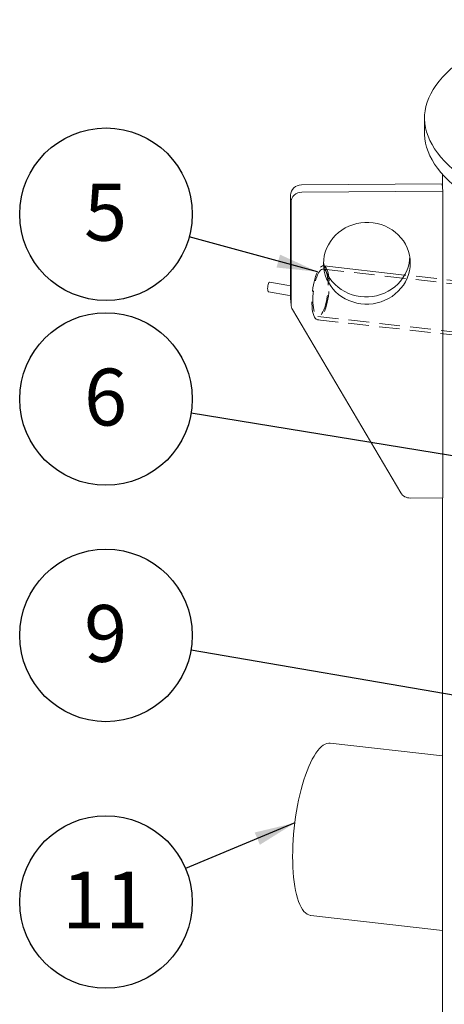
# Model space of a CAD drawing. Units: millimetres. Extents: x 122 to 4322, y 87 to 6150.
# Drawn here: x 2497 to 2889, y 3882 to 4791 of the extents above; entities that cross this region are included whole.
import ezdxf

# ---------------------------------------------------------------- set-up
doc = ezdxf.new("R2010")
doc.units = ezdxf.units.MM
doc.header["$LTSCALE"] = 15
doc.linetypes.add('SLD-Dashed', pattern=[1.905, 1.27, -0.635])
doc.linetypes.add('SLD-Solid', pattern=[0])
doc.layers.add('SLD-0', color=7, linetype='SLD-Solid')
doc.styles.add('SLDTEXTSTYLE1', font='ARIAL.TTF', dxfattribs={"width": 0.948})
doc.styles.get("Standard").update_dxf_attribs({"font": 'ARIAL.TTF'})
doc.dimstyles.new('SLDDIMSTYLE5', dxfattribs={"dimtxt": 0, "dimasz": 37.5, "dimexe": 0, "dimexo": 0.0625, "dimgap": 0, "dimtad": 0, "dimtih": 1, "dimtoh": 1, "dimdec": 0, "dimrnd": 1e-09, "dimzin": 0, "dimdsep": 46, "dimtxsty": 'Standard', "dimsah": 1, "dimcen": 0.09, "dimadec": 0, "dimazin": 0, "dimtfac": 37.5, "dimtdec": 0, "dimtofl": 0, "dimtmove": 0, "dimatfit": 3, "dimfxl": 0, "dimfrac": 2, "dimtolj": 1, "dimtzin": 0, "dimarcsym": 0})
doc.dimstyles.new('SLDDIMSTYLE6', dxfattribs={"dimtxt": 0, "dimasz": 9.3, "dimexe": 0, "dimexo": 0.0625, "dimgap": 0, "dimtad": 0, "dimtih": 1, "dimtoh": 1, "dimdec": 0, "dimrnd": 1e-09, "dimzin": 0, "dimdsep": 46, "dimtxsty": 'Standard', "dimblk1": 'DOT', "dimblk2": 'DOT', "dimsah": 1, "dimcen": 0.09, "dimadec": 0, "dimazin": 0, "dimtfac": 9.3, "dimtdec": 0, "dimtofl": 0, "dimtmove": 0, "dimatfit": 3, "dimldrblk": 'DOT', "dimfxl": 0, "dimfrac": 2, "dimtolj": 1, "dimtzin": 0, "dimarcsym": 0})

# ---------------------------------------------------------------- blocks, each defined once
blk = doc.blocks.new('SW_NOTE_8')
at = {"layer": 'SLD-0', "color": 0}
blk.add_circle((-78.53, 12.88), 79.58, dxfattribs=at)
at = {"layer": 'SLD-0', "color": 0, "insert": (-78.89, 40.95), "char_height": 52.5, "attachment_point": 2, "style": 'SLDTEXTSTYLE1'}
blk.add_mtext('6', dxfattribs=at)
blk = doc.blocks.new('_DOT')
at = {"color": 0, "linetype": 'ByBlock', "lineweight": -2}
blk.add_line((-0.5, 0), (-1, 0), dxfattribs=at)
at = {"color": 0, "linetype": 'ByBlock', "const_width": 0.5}
blk.add_lwpolyline([(-0.25, 0, 1), (0.25, 0, 1)], format="xyb", close=True, dxfattribs=at)
blk = doc.blocks.new('SW_NOTE_9')
at = {"layer": 'SLD-0', "color": 0}
blk.add_circle((-78.43, 13.48), 79.58, dxfattribs=at)
at = {"layer": 'SLD-0', "color": 0, "insert": (-78.79, 41.54), "char_height": 52.5, "attachment_point": 2, "style": 'SLDTEXTSTYLE1'}
blk.add_mtext('9', dxfattribs=at)
blk = doc.blocks.new('SW_NOTE_15')
at = {"layer": 'SLD-0', "color": 0}
blk.add_circle((-76.78, 20.9), 79.58, dxfattribs=at)
at = {"layer": 'SLD-0', "color": 0, "insert": (-77.15, 48.96), "char_height": 52.5, "attachment_point": 2, "style": 'SLDTEXTSTYLE1'}
blk.add_mtext('5', dxfattribs=at)
blk = doc.blocks.new('SW_NOTE_16')
at = {"layer": 'SLD-0', "color": 0}
blk.add_circle((-73.4, -30.74), 79.58, dxfattribs=at)
at = {"layer": 'SLD-0', "color": 0, "insert": (-74.13, -2.67), "char_height": 52.5, "attachment_point": 2, "style": 'SLDTEXTSTYLE1'}
blk.add_mtext('11', dxfattribs=at)

msp = doc.modelspace()

# ---------------------------------------------------------------- linework, layer by layer
at = {"color": 7, "linetype": 'SLD-Solid', "lineweight": 0}
for p, q in [((2870.8008844, 4699.8225834), (2870.8008844, 4685.6804332)), ((2887.3008731, 4647.9500693), (2887.3008731, 4637.1477759)), ((2887.3926792, 4635.7559032), (2887.3926792, 4647.8474406)), ((2757.2042849, 4638.1359927), (2887.1728845, 4639.0884337)), ((2757.6438744, 4631.4709317), (2887.6124764, 4632.423375)), ((2887.6124764, 4632.423375), (2887.1728845, 4639.0884337)), ((2887.6124764, 4632.423375), (2887.6124764, 4349.5807075)), ((2747.2067145, 4534.3537735), (2747.2067145, 4628.6346439)), ((2747.6463089, 4527.6887172), (2747.6463089, 4621.9695877)), ((2852.4531406, 4555.0510973), (2778.3185377, 4563.4349965)), ((2747.2259898, 4533.7689137), (2747.2067145, 4534.3537735)), ((2747.2259898, 4533.7689137), (2747.6655559, 4527.1038607)), ((2848.880258, 4354.1462295), (2748.9044233, 4523.119216)), ((2887.6124764, 4349.5807075), (2857.619742, 4349.3609134)), ((2887.3008731, 4349.5784236), (2887.3008731, 3257.3247493)), ((2887.3926792, 3254.5406819), (2887.3926792, 4349.5790827)), ((2887.3008958, 4111.5802819), (2783.8596424, 4123.2784769)), ((2765.879816, 3964.2918862), (2887.3009, 3950.5603479))]:
    msp.add_line(p, q, dxfattribs=at)
at = {"color": 7, "linetype": 'SLD-Dashed', "lineweight": 0}
for p, q in [((2966.7385499, 4539.1073865), (2777.3419553, 4560.5262908)), ((2778.3185377, 4563.4349965), (2777.679077, 4563.5073133)), ((2938.7696144, 4545.2895475), (2852.4531406, 4555.0510973)), ((2772.3975031, 4516.8049841), (2961.7940978, 4495.3860798)), ((2772.0603814, 4513.8240178), (2933.1509188, 4495.6062521))]:
    msp.add_line(p, q, dxfattribs=at)
at = {"color": 7, "linetype": 'SLD-Solid', "lineweight": 0, "flags": 128}
for points in [[(2979.0599735, 4790.578315), (2973.5731828, 4788.6021399), (2965.7735117, 4785.6476579), (2958.2411821, 4782.6170786), (2950.9828906, 4779.5130857), (2944.0050901, 4776.3384321), (2937.3139231, 4773.0959374), (2930.9153636, 4769.7884717), (2924.8150708, 4766.418967), (2919.0184222, 4762.9904185), (2913.5306108, 4759.5058568), (2908.3564561, 4755.9683783), (2903.5005932, 4752.3811146), (2898.9672718, 4748.7472515), (2894.7605819, 4745.0700036), (2890.8841669, 4741.3526414), (2887.3415313, 4737.5984534), (2884.1358118, 4733.8107687), (2881.2698029, 4729.9929515), (2878.7460934, 4726.1483798), (2876.5668994, 4722.2804681), (2874.7341667, 4718.392643), (2873.2495125, 4714.4883487), (2872.1142364, 4710.5710573), (2871.3293762, 4706.6442312), (2870.8956145, 4702.7113547), (2870.8133276, 4698.7759205), (2871.0826019, 4694.8414146), (2871.7031774, 4690.9113231), (2872.6745163, 4686.989137), (2873.9957741, 4683.0783246), (2875.6657388, 4679.1823639), (2877.6829765, 4675.3047006), (2880.0456715, 4671.4487764), (2882.7517345, 4667.6180112), (2885.7987695, 4663.8158022), (2889.184069, 4660.0455186), (2892.9046471, 4656.3105037), (2896.9571736, 4652.6140713), (2901.3380912, 4648.9594981), (2906.0434888, 4645.350022), (2911.0691954, 4641.7888422), (2916.4107851, 4638.2791237), (2922.063454, 4634.8239694), (2928.022275, 4631.4264543), (2934.2819101, 4628.0895737), (2940.8368276, 4624.8163031), (2947.6812167, 4621.6095446), (2954.8089872, 4618.4721268), (2962.2138602, 4615.4068475), (2969.8892205, 4612.4164059), (2977.8283017, 4609.5034764), (2986.024034, 4606.6706211), (2994.469187, 4603.9203674), (3003.1562458, 4601.2551493), (3012.0775012, 4598.6773178), (3021.2250736, 4596.18918), (3030.5908293, 4593.7929253), (3040.1664689, 4591.490688), (3049.9434935, 4589.2844993), (3059.9132499, 4587.1763239), (3070.0668948, 4585.1680326), (3080.3954163, 4583.2613998), (3090.8896536, 4581.4581119), (3101.5403201, 4579.7597856), (3112.3379616, 4578.1679098), (3123.2730014, 4576.6839031), (3134.3357408, 4575.3090721), (3145.5163834, 4574.0446507), (3156.8050161, 4572.8917599), (3168.1916127, 4571.8514076), (3179.6660916, 4570.9245243), (3191.2182632, 4570.1119265), (3202.8379074, 4569.4143504), (3214.5147033, 4568.8323968), (3226.238303, 4568.3665855), (3237.9983157, 4568.0173364), (3249.7843087, 4567.7849584), (3261.5858288, 4567.6696479), (3273.3924236, 4567.6715166), (3285.1936106, 4567.7905544), (3296.9789391, 4568.0266736), (3308.7379442, 4568.3796417), (3320.4602164, 4568.8491566), (3332.1353494, 4569.4348112), (3343.7529912, 4570.1360664), (3355.3028549, 4570.952323), (3366.7746887, 4571.8828312), (3378.1583156, 4572.9267908), (3389.4436457, 4574.0832553), (3400.6206823, 4575.3512151), (3411.6795165, 4576.729546), (3422.6103271, 4578.2170089), (3433.4034096, 4579.8123093), (3444.0492412, 4581.5140067), (3454.5383453, 4583.320613), (3464.8614319, 4585.2305144), (3475.009351, 4587.2420181), (3484.973088, 4589.3533481), (3494.7438386, 4591.5626255), (3504.3129105, 4593.8678962), (3513.6718314, 4596.2671129), (3522.8123019, 4598.7581509), (3531.7262194, 4601.3388004), (3540.4056825, 4604.0067713), (3548.8429678, 4606.7597008), (3557.0306473, 4609.5951454), (3564.96141, 4612.5105907), (3572.6282545, 4615.503456), (3580.024381, 4618.5710799), (3587.1432194, 4621.7107489), (3593.9784747, 4624.919679), (3600.5240694, 4628.1950223), (3606.7741847, 4631.5338754), (3612.7233235, 4634.9332802), (3618.3661787, 4638.3902176), (3623.6977464, 4641.9016267), (3628.7133152, 4645.4643934), (3633.4084109, 4649.0753588), (3637.7789209, 4652.731317), (3641.8209218, 4656.4290317), (3645.5308252, 4660.1652247), (3648.905409, 4663.9365757), (3651.9415942, 4667.7397502), (3654.6367583, 4671.5713679), (3656.9884578, 4675.4280385), (3658.9946542, 4679.3063369), (3660.6535195, 4683.2028282), (3661.9636424, 4687.1140543), (3662.9238223, 4691.0365476), (3663.5331979, 4694.9668335), (3663.7912704, 4698.9014227), (3663.6977673, 4702.8368317), (3663.2527834, 4706.7695672), (3662.4567342, 4710.6961413), (3661.3102943, 4714.6130735), (3659.814525, 4718.5168923), (3657.9707187, 4722.4041366), (3655.7804977, 4726.2713604), (3653.2458428, 4730.1151297), (3650.3689518, 4733.9320384), (3647.1524567, 4737.7187047), (3643.5991075, 4741.4717701), (3639.712126, 4745.1879068), (3635.4949558, 4748.8638196), (3630.9512909, 4752.4962426), (3626.0852033, 4756.081972), (3620.9009864, 4759.6178055), (3615.4032461, 4763.1006309), (3609.5968523, 4766.5273484), (3603.4869209, 4769.8949143), (3597.0789554, 4773.2003563), (3590.378554, 4776.4407335), (3583.3917023, 4779.6131764), (3576.1245802, 4782.7148673), (3568.5836325, 4785.743063), (3560.77555, 4788.6950767), (3555.5418025, 4790.5783147)], [(3663.800889, 4685.6804315), (3663.7912704, 4684.7592724), (3663.5331979, 4680.8246833), (3662.9238223, 4676.8943974), (3661.9636424, 4672.9719041), (3660.6535195, 4669.060678), (3658.9946542, 4665.1641866), (3656.9884578, 4661.2858883), (3654.6367583, 4657.4292176), (3651.9415942, 4653.5976), (3648.905409, 4649.7944254), (3645.5308252, 4646.0230745), (3641.8209218, 4642.2868815), (3637.7789209, 4638.5891668), (3633.4084109, 4634.9332086), (3628.7133152, 4631.3222432), (3623.6977464, 4627.7594764), (3618.3661787, 4624.2480674), (3612.7233235, 4620.79113), (3606.7741847, 4617.3917252), (3600.5240694, 4614.0528721), (3593.9784747, 4610.7775288), (3587.1432194, 4607.5685987), (3580.024381, 4604.4289297), (3572.6282545, 4601.3613058), (3564.96141, 4598.3684405), (3557.0306473, 4595.4529951), (3548.8429678, 4592.6175506), (3540.4056825, 4589.8646211), (3531.7262194, 4587.1966502), (3522.8123019, 4584.6160006), (3513.6718314, 4582.1249626), (3504.3129105, 4579.725746), (3494.7438386, 4577.4204753), (3484.973088, 4575.2111978), (3475.009351, 4573.0998679), (3464.8614319, 4571.0883641), (3454.5383453, 4569.1784628), (3444.0492412, 4567.3718564), (3433.4034096, 4565.6701591), (3422.6103271, 4564.0748586), (3411.6795165, 4562.5873958), (3400.6206823, 4561.2090649), (3389.4436457, 4559.941105), (3378.1583156, 4558.7846406), (3366.7746887, 4557.740681), (3355.3028549, 4556.8101727), (3343.7529912, 4555.9939161), (3332.1353494, 4555.292661), (3320.4602164, 4554.7070064), (3308.7379442, 4554.2374914), (3296.9789391, 4553.8845234), (3285.1936106, 4553.6484041), (3273.3924236, 4553.5293664), (3261.5858288, 4553.5274976), (3249.7843087, 4553.6428082), (3237.9983157, 4553.8751861), (3226.238303, 4554.2244353), (3214.5147033, 4554.6902466), (3202.8379074, 4555.2722002), (3191.2182632, 4555.9697762), (3179.6660916, 4556.782374), (3168.1916127, 4557.7092574), (3156.8050161, 4558.7496096), (3145.5163834, 4559.9025005), (3134.3357408, 4561.1669219), (3123.2730014, 4562.5417529), (3112.3379616, 4564.0257596), (3101.5403201, 4565.6176354), (3090.8896536, 4567.3159617), (3080.3954163, 4569.1192496), (3070.0668948, 4571.0258823), (3059.9132499, 4573.0341737), (3049.9434935, 4575.1423491), (3040.1664689, 4577.3485377), (3030.5908293, 4579.650775), (3021.2250736, 4582.0470298), (3012.0775012, 4584.5351675), (3003.1562458, 4587.1129991), (2994.469187, 4589.7782172), (2986.024034, 4592.5284709), (2977.8283017, 4595.3613262), (2969.8892205, 4598.2742556), (2962.2138602, 4601.2646972), (2954.8089872, 4604.3299766), (2947.6812167, 4607.4673943), (2940.8368276, 4610.6741529), (2934.2819101, 4613.9474235), (2928.022275, 4617.2843041), (2922.063454, 4620.6818192), (2916.4107851, 4624.1369734), (2911.0691954, 4627.6466919), (2906.0434888, 4631.2078718), (2901.3380912, 4634.8173479), (2896.9571736, 4638.4719211), (2892.9046471, 4642.1683535), (2889.184069, 4645.9033684), (2885.7987695, 4649.6736519), (2882.7517345, 4653.475861), (2880.0456715, 4657.3066261), (2877.6829765, 4661.1625504), (2875.6657388, 4665.0402136), (2873.9957741, 4668.9361743), (2872.6745163, 4672.8469868), (2871.7031774, 4676.7691729), (2871.0826019, 4680.6992644), (2870.8133276, 4684.6337702), (2870.8008844, 4685.6804332)], [(2777.6390432, 4565.620837), (2777.8201224, 4569.2069489), (2778.3617433, 4572.763276), (2779.258939, 4576.2575363), (2780.503641, 4579.6581302), (2782.0845668, 4582.9342414), (2783.9873849, 4586.056206), (2786.1948514, 4588.9958044), (2788.6870122, 4591.7263559), (2791.4412978, 4594.2230876), (2794.4327212, 4596.4635046), (2797.6342121, 4598.4272423), (2801.0168103, 4600.096544), (2804.5498264, 4601.456296), (2808.201303, 4602.4941294), (2811.9381704, 4603.2006992), (2815.7265862, 4603.5696214), (2819.532199, 4603.5975165), (2823.3206148, 4603.2841094), (2827.0574823, 4602.6323144), (2830.7089588, 4601.6479981), (2834.2419749, 4600.3400232), (2837.6245449, 4598.7203005), (2840.8260641, 4596.8034903), (2843.8174874, 4594.6069119), (2846.5717448, 4592.1505491), (2849.0639056, 4589.4565203), (2851.2714003, 4586.5492798), (2853.1742185, 4583.4552024), (2854.7551443, 4580.202261), (2855.9998462, 4576.8199098), (2856.8970371, 4573.3388057), (2857.4386629, 4569.7904152), (2857.619742, 4566.2069548)], [(2857.1659764, 4571.8685331), (2856.9990686, 4569.2858992), (2856.4574758, 4565.7296251), (2855.5602519, 4562.235368), (2854.31555, 4558.834774), (2852.7346242, 4555.5586628), (2850.831806, 4552.436642), (2848.6243443, 4549.4971046), (2846.1321787, 4546.7665483), (2843.3778931, 4544.2697605), (2840.3864698, 4542.0293996), (2837.1849789, 4540.065662), (2833.8023806, 4538.3963603), (2830.2693645, 4537.0366082), (2826.617888, 4535.9987749), (2822.8810205, 4535.2921488), (2819.092633, 4534.9232796), (2815.2869919, 4534.8953877), (2811.4985761, 4535.2087387), (2807.7617134, 4535.8605946), (2804.1102321, 4536.8449061), (2800.577216, 4538.152881), (2797.194646, 4539.7726038), (2793.9931268, 4541.689414), (2791.0017035, 4543.8859361), (2788.2474461, 4546.3423551), (2785.7552853, 4549.0363839), (2783.5477906, 4551.9435682), (2781.6449725, 4555.0377018), (2780.0640466, 4558.2906432), (2778.8193447, 4561.6729945), (2777.9221538, 4565.1540985), (2777.6532095, 4566.6243423)], [(2857.619742, 4566.2069548), (2857.4386629, 4562.6208429), (2856.8970371, 4559.0645673), (2855.9998462, 4555.5703117), (2854.7551443, 4552.1697177), (2853.1742185, 4548.8936065), (2851.2714003, 4545.7715857), (2849.0639056, 4542.8320468), (2846.5717448, 4540.1014952), (2843.8174874, 4537.6047042), (2840.8260641, 4535.3643433), (2837.6245449, 4533.4006089), (2834.2419749, 4531.731304), (2830.7089588, 4530.371552), (2827.0574823, 4529.3337186), (2823.3206148, 4528.6270926), (2819.532199, 4528.2582265), (2815.7265862, 4528.2303315), (2811.9381704, 4528.5436824), (2808.201303, 4529.1955336), (2804.5498264, 4530.1798498), (2801.0168103, 4531.4878247), (2797.6342121, 4533.1075507), (2794.4327212, 4535.0243577), (2791.4412978, 4537.2208798), (2788.6870122, 4539.677302), (2786.1948514, 4542.3713309), (2783.9873849, 4545.2785119), (2782.0845668, 4548.3726455), (2780.503641, 4551.6255869), (2779.258939, 4555.0079382), (2778.3617433, 4558.4890375), (2777.8201224, 4562.0373766), (2777.6390432, 4565.620837)], [(2728.0613759, 4548.4863433), (2727.7263218, 4548.4220036), (2727.314811, 4548.0176944), (2726.9199693, 4547.2895532), (2726.5737844, 4546.2965439), (2726.3043021, 4545.1191579), (2726.1333543, 4543.8527425), (2726.0747904, 4542.5999187), (2726.1333543, 4541.4621732), (2726.3043021, 4540.5316701), (2726.5737844, 4539.8838166), (2726.9199693, 4539.5710603), (2726.9835586, 4539.5536264)], [(2747.206724, 4545.1996882), (2743.720582, 4545.6766013), (2728.0616019, 4548.4863406)], [(2726.9808893, 4539.5541507), (2744.4771101, 4536.507191), (2747.2067041, 4536.1533402)], [(2749.1670431, 4018.5323013), (2749.2244404, 4023.6265351), (2749.3963762, 4028.8107121), (2749.6820798, 4034.0619341), (2750.08028, 4039.3564738), (2750.5891958, 4044.6707775), (2751.2065533, 4049.9811441), (2751.9295973, 4055.2638494), (2752.755096, 4060.4952632), (2753.6793657, 4065.6520973), (2754.698277, 4070.7111883), (2755.8072771, 4075.6500803), (2757.0014157, 4080.4466013), (2758.2753583, 4085.0794382), (2759.6234161, 4089.527829), (2761.0395665, 4093.7719197), (2762.5174864, 4097.7927979), (2764.0505751, 4101.5724018), (2765.631984, 4105.0939999), (2767.254651, 4108.3416624), (2768.9113283, 4111.3010753), (2770.5946178, 4113.9590133), (2772.2970011, 4116.3033688), (2774.0108745, 4118.323974), (2775.7285839, 4120.0116229), (2777.4424573, 4121.3587777), (2779.1448406, 4122.3596041), (2780.8281301, 4123.009329), (2782.4848074, 4123.3052859), (2783.8596424, 4123.2784769)], [(2765.879816, 3964.2918862), (2765.631984, 3964.3242002), (2764.0505751, 3964.738331), (2762.5174864, 3965.5054167), (2761.0395665, 3966.6221832), (2759.6234161, 3968.0835394), (2758.2753583, 3969.8829975), (2757.0014157, 3972.0125381), (2755.8072771, 3974.4625777), (2754.698277, 3977.2222852), (2753.6793657, 3980.2792162), (2752.755096, 3983.6198611), (2751.9295973, 3987.2291703), (2751.2065533, 3991.0910948), (2750.5891958, 3995.1883543), (2750.08028, 3999.502751), (2749.6820798, 4004.0148277), (2749.3963762, 4008.70453), (2749.2244404, 4013.5508533), (2749.1670431, 4018.5323013)]]:
    msp.add_lwpolyline(points, dxfattribs=at)
at = {"color": 7, "linetype": 'SLD-Dashed', "lineweight": 0, "flags": 128}
for points in [[(2774.8697292, 4562.2358691), (2775.8197099, 4563.0037844), (2776.756355, 4563.4300769), (2777.6665158, 4563.5086837), (2778.5374162, 4563.2385726), (2779.3568301, 4562.6235225), (2780.1132549, 4561.6721252), (2780.7960724, 4560.3977757), (2781.3956964, 4558.8183664), (2781.9037105, 4556.9560864), (2782.3129829, 4554.836972), (2782.6177688, 4552.4908945), (2782.8137888, 4549.9507385), (2782.8982911, 4547.2521824), (2782.870091, 4544.4330619), (2782.7295827, 4541.5329891), (2782.4787393, 4538.5926776), (2782.121082, 4535.6533506), (2781.6616318, 4532.7563559), (2781.1068385, 4529.9423102), (2780.4644897, 4527.2506714), (2779.7436022, 4524.7193518), (2778.9542966, 4522.3837516), (2778.1076527, 4520.2767291), (2777.2155553, 4518.4278317), (2776.2905277, 4516.863075), (2775.3455552, 4515.604321), (2774.3939032, 4514.6693232), (2773.4489307, 4514.071207), (2772.5239031, 4513.8182851), (2771.6318057, 4513.9142118), (2770.7851618, 4514.3575794), (2769.9958562, 4515.1421947), (2769.2749687, 4516.2569709), (2768.6326199, 4517.6863947), (2768.0778266, 4519.410272), (2767.6183764, 4521.4044473), (2767.2607191, 4523.640978), (2767.0098757, 4526.0883825), (2766.8693674, 4528.7123566), (2766.8411673, 4531.4760638), (2766.9256696, 4534.3406669), (2767.1216896, 4537.2660019), (2767.4264755, 4540.2109836), (2767.8357479, 4543.1343181), (2768.343762, 4545.9948453), (2768.943386, 4548.7525154), (2769.6262035, 4551.368601), (2770.3826283, 4553.8063723), (2771.2020422, 4556.0315702), (2772.0729426, 4558.013), (2772.9831034, 4559.7228584), (2773.9197485, 4561.137073), (2774.8697292, 4562.2358691)], [(2774.8697292, 4559.4074784), (2775.7735955, 4560.1251973), (2776.6626204, 4560.4905978), (2777.5222059, 4560.4976542), (2778.338238, 4560.1461553), (2779.0973172, 4559.4420425), (2779.7869796, 4558.3967287), (2780.395901, 4557.0274102), (2780.9140825, 4555.3566321), (2781.3330161, 4553.4117759), (2781.6458223, 4551.2248012), (2781.8473658, 4548.8315732), (2781.9343367, 4546.2714363), (2781.9053065, 4543.5864263), (2781.7607528, 4540.8206205), (2781.5030483, 4538.0193961), (2781.1364247, 4535.2287765), (2780.6669027, 4532.4946323), (2780.1021909, 4529.8617949), (2779.4515624, 4527.3735423), (2778.7257002, 4525.0707161), (2777.9365232, 4522.9910456), (2777.0969893, 4521.1688408), (2776.2208841, 4519.6338867), (2775.3225928, 4518.4113875), (2774.4168656, 4517.5215108), (2773.5185743, 4516.9788683), (2772.6424691, 4516.7922762), (2771.8029352, 4516.9647974), (2771.0137582, 4517.4937359), (2770.287896, 4518.3702432), (2769.6372675, 4519.5800112), (2769.0725557, 4521.1031903), (2768.6030337, 4522.9147242), (2768.2364101, 4524.9849287), (2767.9787056, 4527.279764), (2767.8341519, 4529.7615218), (2767.8051217, 4532.3894874), (2767.8920926, 4535.1205221), (2768.0936361, 4537.909783), (2768.4064423, 4540.7114216), (2768.8253759, 4543.4794822), (2769.3435574, 4546.1684865), (2769.9524788, 4548.734335), (2770.6421412, 4551.1348351), (2771.4012204, 4553.3305379), (2772.2172525, 4555.2855393), (2773.076838, 4556.9675677), (2773.9658629, 4558.3491006), (2774.8697292, 4559.4074784)]]:
    msp.add_lwpolyline(points, dxfattribs=at)
at = {"color": 7, "linetype": 'SLD-Solid', "lineweight": 0}
for centre, radius, start, end in [((2757.0111481, 4628.328688), 9.8092062, 88.8718111516, 178.2126152936), ((2757.450733, 4621.6636367), 9.8091966, 88.8717830916, 178.2126424271), ((2756.6105137, 4527.6988714), 8.9642106, 180.0649014143, 210.7226083071), ((2857.425359, 4359.3790831), 10.0200553, 211.4824918184, 271.1115730884)]:
    msp.add_arc(centre, radius, start, end, dxfattribs=at)

# ---------------------------------------------------------------- block references
at = {"layer": 'SLD-0'}
for name, p in [('SW_NOTE_15', (2653.8323503, 4590.2460081)), ('SW_NOTE_8', (2655.5750094, 4427.7663335)), ('SW_NOTE_9', (2655.4754785, 4209.1409351)), ('SW_NOTE_16', (2650.4482549, 4007.4547858))]:
    msp.add_blockref(name, p, dxfattribs=at)

# ---------------------------------------------------------------- leaders
for points, dimstyle in [([(2772.096207, 4558.0611412), (2653.8323503, 4590.2460081)], 'SLDDIMSTYLE5'), ([(3211.0387264, 4336.629551), (2655.5750094, 4427.7663335)], 'SLDDIMSTYLE6'), ([(3066.0204063, 4138.5937806), (2655.4754785, 4209.1409351)], 'SLDDIMSTYLE6'), ([(2751.1627351, 4049.6331206), (2650.4482549, 4007.4547858)], 'SLDDIMSTYLE5')]:
    msp.add_leader(points, dimstyle=dimstyle, dxfattribs=at)

doc.saveas('drawing.dxf')
